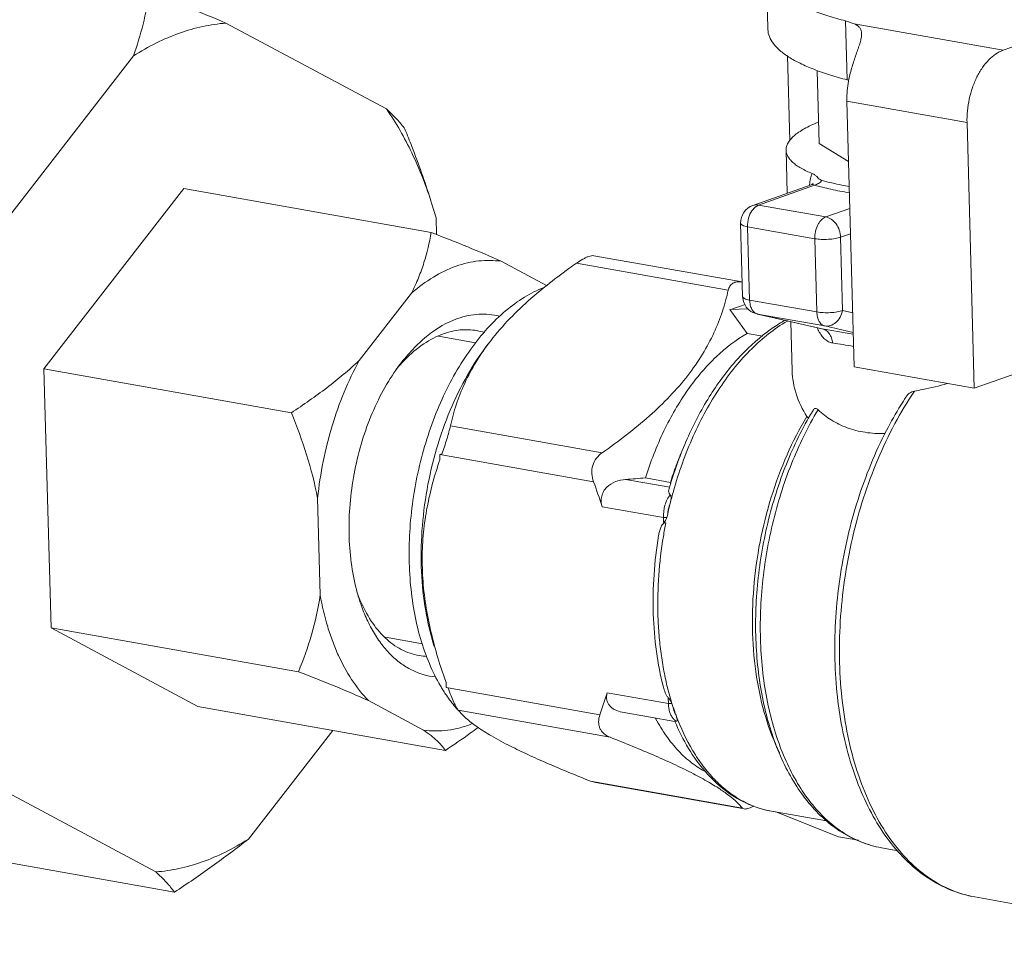
# Model space of a CAD drawing. Extents: x 11.1 to 27.7, y 7.4 to 18.4.
# Drawn here: x 21.2 to 21.5, y 16.8 to 17.1 of the extents above; entities that cross this region are included whole.
import ezdxf

# ---------------------------------------------------------------- set-up
doc = ezdxf.new("R2010")
doc.units = 0
doc.header["$LTSCALE"] = 1.87
doc.header["$MEASUREMENT"] = 0
doc.layers.get('0').update_dxf_attribs({"linetype": 'CONTINUOUS'})

msp = doc.modelspace()

# ---------------------------------------------------------------- linework, layer by layer
at = {"color": 7, "linetype": 'ByBlock', "lineweight": 0}
for p, q in [((21.46318623870675, 17.09015272176324), (21.55942145960368, 17.12427547022509)), ((21.39414976547897, 17.11342361003685), (21.39462095631862, 17.09622298409597)), ((21.28342389784189, 17.0730455383963), (21.23667663155869, 17.09806115109586)), ((21.41775317406415, 17.08150595727538), (21.41728198329575, 17.09870658321626)), ((21.41728198329575, 17.09870658321626), (21.41979391787301, 17.09785170625966)), ((21.41979391787301, 17.09785170625966), (21.46318623870675, 17.09015272176324)), ((21.20970666671083, 17.08849823516434), (21.16521615794178, 17.0311318509604)), ((21.40099717729509, 17.06372515074487), (21.40031491438125, 17.08863087550754)), ((21.4095793115094, 17.06299173199996), (21.40899723922, 17.08424003940442)), ((21.41765406408533, 17.07526320721743), (21.41977442279249, 16.99786039048345)), ((21.41765406408533, 17.07526320721743), (21.4526591185094, 17.06905235316135)), ((21.45477947728781, 16.99164953642738), (21.4526591185094, 17.06905235316135)), ((21.40026588030036, 17.04847881283171), (21.39992211145687, 17.0610279525581)), ((21.4095793115094, 17.06299173199996), (21.41813528324216, 17.05769650010772)), ((21.22438153545721, 17.04984338603736), (21.18362171399892, 16.99728737700797)), ((21.22438153545721, 17.04984338603736), (21.29649194766057, 17.03704902674739)), ((21.39022162886879, 17.0449173572028), (21.40722105474092, 17.05094491957112)), ((21.39186597835923, 17.04504137731688), (21.40820117929336, 17.05083401111947)), ((21.40743593871271, 17.05103990217906), (21.4072209752314, 17.05094486150637)), ((21.29670647049097, 17.04531030340107), (21.29790952942603, 17.04129871249437)), ((21.39087004879476, 17.04444186850275), (21.38996841567671, 17.0433909225492)), ((21.39186597835923, 17.04504137731688), (21.39087004879476, 17.04444186850275)), ((21.39186597835923, 17.04504137731688), (21.41146880881961, 17.04156329911103)), ((21.41850885839763, 17.04405929494921), (21.41146880881961, 17.04156329911103)), ((21.29804266314152, 17.03643872059653), (21.29790952942603, 17.04129871249437)), ((21.38725122326628, 17.01836997373446), (21.38666595720173, 17.03973486882214)), ((21.38929310835033, 17.01734637171988), (21.38870784228578, 17.03871126673632)), ((21.38870784228578, 17.03871126673632), (21.40831067281741, 17.03523318845922)), ((21.40831067281741, 17.03523318845922), (21.40889593888195, 17.01386829344278)), ((21.41871083824395, 17.03668610394491), (21.41581077263944, 17.03565780880214)), ((21.41581077263944, 17.03565780880214), (21.41639603870399, 17.01429291371445)), ((21.34384129491959, 17.03028079637442), (21.38708168195323, 17.0226087690986)), ((21.33012069438426, 17.02155769910733), (21.31688483365343, 17.02864053393013)), ((21.33882857469634, 17.02807456524096), (21.38307557421159, 17.02022393733946)), ((21.2907475856876, 17.01937287983244), (21.27547850990213, 16.99968482292504)), ((21.38929310835033, 17.01734637171988), (21.40889593888195, 17.01386829344278)), ((21.38350426956025, 17.01454662832951), (21.38885420685673, 17.01478004464684)), ((21.38350426956025, 17.01454662832951), (21.38858752371064, 17.0075868676284)), ((21.41037211923991, 17.00897765995547), (21.39140364506611, 17.0133068689083)), ((21.39156642913805, 17.01327387281091), (21.39140364506611, 17.0133068689083)), ((21.4104792303992, 17.00895732282916), (21.39156642913805, 17.01327387281091)), ((21.39156642913805, 17.01327387281091), (21.41116925959842, 17.0097957945338)), ((21.41639603870399, 17.01429291371445), (21.41934269788863, 17.01362033072929)), ((21.40168396591113, 16.99671218621112), (21.40129119248222, 17.01105021612446)), ((21.41116925959842, 17.0097957945338), (21.41949954809904, 17.00789457797531)), ((21.29864572694342, 17.00678338624264), (21.30939755025414, 17.00487571872571)), ((21.38858752371064, 17.0075868676284), (21.39312997749936, 17.0067809121142)), ((21.41037284479997, 17.00897753527655), (21.41043962432431, 17.00895671646215)), ((21.41047940808447, 17.00895728243319), (21.41037522987203, 17.00897695106676)), ((21.45477947728781, 16.99164953642738), (21.41977442279249, 16.99786039048345)), ((21.18362171399892, 16.99728737700797), (21.18568923435082, 16.92181340332952)), ((21.18362171399892, 16.99728737700797), (21.25573212613103, 16.98449301771801)), ((21.46577778825356, 16.99554927915963), (21.45477947728781, 16.99164953642738)), ((21.40600629358515, 16.98342259784372), (21.40657736385066, 16.9828531601596)), ((21.30209110407782, 16.98070500446589), (21.34633810352182, 16.9728543765644)), ((21.29946626127031, 16.97250955429092), (21.29898692483639, 16.97233959284555)), ((21.29902843572015, 16.97082425596926), (21.29898692483639, 16.97233959284555)), ((21.29898692483639, 16.97233959284555), (21.29953849531919, 16.97226248078746)), ((21.29946626127031, 16.97250955429092), (21.29949864900584, 16.97237647180066)), ((21.29953849531919, 16.97226248078746), (21.34380076251595, 16.96440914400494)), ((21.36599243349963, 16.96279144060775), (21.35315537916117, 16.96506908511783)), ((21.35891610363905, 16.96550585317704), (21.36620810472972, 16.96421205271211)), ((21.36647307250765, 16.96415815180748), (21.36620810472972, 16.96421205271211)), ((21.26337963932308, 16.95965054883975), (21.264154155089, 16.93137717120988)), ((21.36414478228136, 16.95393199739755), (21.34630321180616, 16.95709757993717)), ((21.36541744560881, 16.95497595349477), (21.36514157547887, 16.95393942541123)), ((21.36514157547887, 16.95393942541123), (21.36414478228136, 16.95393199739755)), ((21.36414478228136, 16.95393199739755), (21.36418257994198, 16.9525522077356)), ((21.36418257994198, 16.9525522077356), (21.36488268106039, 16.95242799070008)), ((21.18568923435082, 16.92181340332952), (21.22851657616101, 16.89889543860921)), ((21.18568923435082, 16.92181340332952), (21.25779964648292, 16.90901904396831)), ((21.28316885357962, 16.9190821310358), (21.2939496901019, 16.91716931577572)), ((21.29904257438064, 16.91113735794123), (21.30080661776923, 16.90591245735509)), ((21.30084812858175, 16.90439712040756), (21.30080661776923, 16.90591245735509)), ((21.3014008415509, 16.90427830246788), (21.30084812858175, 16.90439712040756)), ((21.3014008415509, 16.90427830246788), (21.34566310874767, 16.89642496568536)), ((21.34778746295104, 16.90291560820913), (21.34566310874767, 16.89642496568536)), ((21.34778746295104, 16.90291560820913), (21.365629033355, 16.89975002566952)), ((21.36526320952345, 16.90475468329901), (21.36665075727761, 16.89975284583539)), ((21.27819253254702, 16.90061055115105), (21.2942361240984, 16.89202523049983)), ((21.36558278317622, 16.90143836950528), (21.365629033355, 16.89975002566952)), ((21.22851657616101, 16.89889543860921), (21.30062698836437, 16.88610107931924)), ((21.30436265599229, 16.89778294123892), (21.34860965550754, 16.88993231333742)), ((21.35213881331224, 16.89724823518272), (21.36753677917029, 16.89451621488674)), ((21.365629033355, 16.89975002566952), (21.36662638554154, 16.89975755193018)), ((21.36665075727761, 16.89975284583539), (21.36695387160339, 16.89888283328567)), ((21.36795025400168, 16.89459424785894), (21.36753399035227, 16.89451772150678)), ((21.24319144490738, 16.86024058955347), (21.26776894408411, 16.89193099503921)), ((21.34296361540014, 16.87712661781281), (21.38721061491539, 16.86927598991132)), ((21.34296361540014, 16.87712661781281), (21.3444567690472, 16.87669163857547)), ((21.16947421377634, 16.87569328632151), (21.21622148005952, 16.85067767362196)), ((21.344456663177, 16.87669165738417), (21.38718136367395, 16.86911112697873)), ((21.38609274922713, 16.87049041828123), (21.38721061491539, 16.86927598991132)), ((21.38769875125855, 16.86901932831412), (21.38721061491539, 16.86927598991132)), ((21.38795702278117, 16.86899799026547), (21.38769719939788, 16.8690197572096)), ((21.39566848507241, 16.86836955209525), (21.3956866207965, 16.86836632796969)), ((21.3956866207965, 16.86836632796969), (21.41168311705978, 16.86552811208515)), ((21.41514935240711, 16.86093663974698), (21.39694200768696, 16.86814358801494)), ((21.42101996475066, 16.85989503260057), (21.41514935240711, 16.86093663974698)), ((21.42773567950864, 16.85770534828307), (21.4326340945278, 16.85683623548767)), ((21.16143010542595, 16.85545631088751), (21.22163879911515, 16.84477364191391)), ((21.45495173261153, 16.84337951211035), (21.51795534753804, 16.83220094770394))]:
    msp.add_line(p, q, dxfattribs=at)
msp.add_lwpolyline([(21.407815254513, 17.05133075287277), (21.40778770488944, 17.05130057109914), (21.40743593871271, 17.05103990217906)], dxfattribs=at)
for centre, radius, start, end in [((21.41238299161878, 17.06073184326387), 0.02145699590273586, 74.1547960261999, 75.5061236438), ((21.42303467994749, 17.04935995806883), 0.01635912681839007, 174.1619311294, 175.0226173337), ((21.3920074436187, 17.0398811033708), 0.005343510988849319, 109.5240936337999, 181.5662787410999), ((21.39260512620728, 17.01851897280657), 0.005355975888303304, 181.5941290708998, 203.2260580224), ((21.32317895819367, 17.20403650411527), 0.1988606451903064, 287.6592060685998, 289.0249225827999), ((21.39259299316748, 17.01851686851142), 0.0053439970941373, 203.2566258548998, 257.1243888878), ((21.39199767798218, 17.01516180230154), 0.001936557118259421, 252.5394046742999, 257.1330132979998), ((21.42187991699413, 16.9740585656604), 0.04299412123585385, 119.9154416475998, 120.2528623481999), ((21.42056863939477, 17.01413299939498), 0.01256447722810206, 202.8961148258, 206.3325280872999), ((21.30669750803439, 16.99117805091802), 0.01752097360036819, 72.3714150224, 79.92951632949998), ((21.41967837542661, 17.01369636178554), 0.01157290850469689, 206.3502202290999, 207.5048029385999), ((21.25613794054725, 16.08829673239862), 0.933507984213526, 79.9264860480999, 80.48331988059992), ((21.35585609258096, 16.63620295681966), 0.3731130966080667, 80.16861905030008, 81.11741440040011), ((21.32090191684456, 16.96865833645086), 0.0448200845208086, 137.3285515389001, 140.7837112451), ((21.33250996100811, 16.96453586402316), 0.05652558249969671, 142.2746879930002, 145.0159700716002), ((21.31865172463723, 16.9707292417285), 0.04176197934027894, 135.5870308628999, 137.3250843097001), ((21.49291885646319, 16.93378856428062), 0.09946811900898728, 150.0404659488, 150.2204840865999), ((21.49098753963546, 16.9349129529561), 0.09723336198040865, 148.7321841928001, 150.0461635532999), ((21.2349907555818, 16.99564931311609), 0.06865387680456324, 340.1009246942999, 340.2479301734), ((21.46454349233376, 16.93340957984127), 0.1030428684027904, 157.6589965843, 159.5399006423), ((21.46786273444343, 16.93219135816872), 0.1065785561054822, 159.5500538465001, 162.5158361035), ((21.19731632389585, 16.9101894869698), 0.1561968692244823, 17.47645842100002, 20.31149687539997), ((21.17738306808594, 19.32161545327757), 2.363092611567369, 274.2657327202998, 274.4058087360999), ((21.47954731208365, 16.92971906065796), 0.1183026019613405, 163.2295006729, 163.7370110453), ((21.479212802894, 16.92981951724033), 0.1179533344926078, 163.0686891141, 163.2293379957001), ((21.47995529883407, 16.92959986903775), 0.1187276429353042, 163.7369304498, 164.1431707745), ((21.48447082753373, 16.92871744495115), 0.1219143296259212, 164.3233825226001, 166.0550898916), ((21.48575432610031, 16.92839826870353), 0.123236918737883, 166.0550627831, 167.5455534401), ((21.48665041713362, 16.9282052806295), 0.1241536195524688, 168.7492751805, 170.6073445127), ((21.32952704319942, 16.94713716075733), 0.05663533086745069, 195.5018388854998, 197.5913031991), ((21.31717922579836, 16.94726728337008), 0.04490326851342389, 199.8949446615999, 202.6209087277), ((21.29601580485931, 16.9309660794557), 0.01750779902851591, 259.9432368566, 267.4751638361001), ((21.34088210678614, 16.92942519009836), 0.04838454327298835, 210.484123733, 212.0503794499), ((21.33966209301445, 16.92866881468746), 0.04694910050453125, 212.0581022881, 212.5057316886998), ((21.33243929940974, 16.92333275308582), 0.03795983405347204, 220.4970422179999, 222.4395014807001), ((21.43702235312583, 16.92186463881263), 0.07374113827785495, 198.1594919896999, 200.2551794755), ((21.43357404261711, 16.92060987567298), 0.07007167180658927, 200.2690793752, 201.5613249866), ((21.40095617139656, 16.8978607958134), 0.02996126350215055, 244.7054558548999, 259.8324713514998)]:
    msp.add_arc(centre, radius, start, end, dxfattribs=at)
for points, knots in [([(21.41728198329575, 17.09870658321626), (21.41554232019264, 17.09915693963883), (21.41225027447338, 17.1000909148243), (21.40765547691286, 17.10168832020875), (21.40368193566069, 17.10340120448897), (21.40035944256606, 17.10521629926333), (21.39770824448779, 17.10712283904164), (21.39574493675971, 17.10912042171658), (21.39449217988195, 17.11121728621352), (21.39416934455746, 17.11271402291893), (21.39414983294808, 17.11342361196047)], [0, 0, 0, 0, 0.1869660882, 0.3558393116, 0.505783908, 0.6366645865999999, 0.7490123027, 0.8443952789, 0.9261444568000001, 1, 1, 1, 1]), ([(21.20970666671083, 17.08849823516434), (21.2107799435847, 17.09154798350889), (21.2126115630178, 17.09764421930993), (21.21392434203631, 17.10386970532753), (21.21445688637382, 17.10694639272517)], [0, 0, 0, 0, 0.5087055167, 1, 1, 1, 1]), ([(21.21445688637382, 17.10694639272517), (21.21824689192379, 17.10548451368026), (21.22567513038004, 17.10257652818594), (21.23306415824295, 17.09956973635941), (21.23667663155869, 17.09806115109586)], [0, 0, 0, 0, 0.509236183, 1, 1, 1, 1]), ([(21.23667663155869, 17.09806115109586), (21.23440780783267, 17.09788731562717), (21.22981488936155, 17.09720472883313), (21.22300080308015, 17.09524294567886), (21.21622275278192, 17.09234819424604), (21.21186311889593, 17.08987144277688), (21.20970666671083, 17.08849823516434)], [0, 0, 0, 0, 0.2363144612, 0.4804493109, 0.7344941893000001, 1, 1, 1, 1]), ([(21.41775317406415, 17.08150595727538), (21.41601351096104, 17.08195631369795), (21.41272146524179, 17.08289028888342), (21.40812666775251, 17.08448769426786), (21.40415312650033, 17.08620057854809), (21.40083063333447, 17.08801567332244), (21.39817943532743, 17.089922213172), (21.39621612752811, 17.0919197957757), (21.3949633707216, 17.09401666027263), (21.39464053539711, 17.09551339697805), (21.39462102378774, 17.09622298601959)], [0, 0, 0, 0, 0.1869660885, 0.3558393116, 0.5057839078999999, 0.6366645867, 0.7490123028, 0.8443952789, 0.9261444568000001, 1, 1, 1, 1]), ([(21.41979391787301, 17.09785170625966), (21.42011028620892, 17.09770738122206), (21.42068749274327, 17.09739712934886), (21.42139804337986, 17.09675928369122), (21.42183616089243, 17.09593860708787), (21.42192009110617, 17.09532637845934), (21.42192873463243, 17.09500900962855)], [0, 0, 0, 0, 0.2763470632, 0.5176569984, 0.7476905709, 1, 1, 1, 1]), ([(21.42192873463243, 17.09500900962855), (21.42193825739442, 17.09465935437277), (21.42186777597489, 17.0938899817903), (21.42158519384449, 17.09266717848813), (21.42115781838247, 17.09127963500868), (21.42041860883617, 17.08914397442236), (21.41938627765873, 17.08622710865433), (21.41868370718531, 17.08377478434993), (21.41838809902908, 17.08248785754058)], [0, 0, 0, 0, 0.08044882440000001, 0.1765266413, 0.2883443148, 0.4142038206, 0.6963049942, 1, 1, 1, 1]), ([(21.46318623870675, 17.09015272176324), (21.46160709785754, 17.08959279551312), (21.45937499200147, 17.08795263993647), (21.4570482718746, 17.08506688675925), (21.4554540363982, 17.08233380583754), (21.4541733019276, 17.07925300916527), (21.45294120441772, 17.07483961700735), (21.45259603852914, 17.07135506155362), (21.4526591185094, 17.06905235316135)], [0, 0, 0, 0, 0.2022798979, 0.3201282282, 0.4476377698, 0.582548066, 0.7218893436, 1, 1, 1, 1]), ([(21.41765406408533, 17.07526320721743), (21.4176377187505, 17.0758598868888), (21.41765288725884, 17.07828488706037), (21.41797901303808, 17.08070690576717), (21.41838809902908, 17.08248785754058)], [0, 0, 0, 0, 0.2462234452, 1, 1, 1, 1]), ([(21.28342389784189, 17.0730455383963), (21.2845230480847, 17.07208065929691), (21.28645606845393, 17.0702218409086), (21.28815001486151, 17.06813867328132), (21.28884121689752, 17.06714150668825)], [0, 0, 0, 0, 0.5465776805, 1, 1, 1, 1]), ([(21.28342389784189, 17.0730455383963), (21.28625118878972, 17.06899550299475), (21.29136970156802, 17.06001997437927), (21.29509118280124, 17.05040059578323), (21.29670674642323, 17.0453105819694)], [0, 0, 0, 0, 0.4804959577, 1, 1, 1, 1]), ([(21.28884121689752, 17.06714150668825), (21.28952340728384, 17.06545773272666), (21.29219764531362, 17.0586992978419), (21.29463308852007, 17.05184462550933), (21.29628224021495, 17.04664840021928)], [0, 0, 0, 0, 0.2499490373, 1, 1, 1, 1]), ([(21.40925692274917, 17.06916098846698), (21.40786983758942, 17.06860172230267), (21.40592454518122, 17.06771452251482), (21.40362805050123, 17.06630928018621), (21.40228376255544, 17.06529088853922), (21.40122718546077, 17.06425283331705), (21.40046382781676, 17.06319563311276), (21.40000492034406, 17.06211869481094), (21.39991247847873, 17.0613803872988), (21.39992211216932, 17.0610279525581)], [0, 0, 0, 0, 0.344795834, 0.4909882561, 0.6199867035000001, 0.7327794022, 0.8312805270999999, 0.918718653, 1, 1, 1, 1]), ([(21.39992211216932, 17.0610279525581), (21.39993054288648, 17.06071952740915), (21.40003296127381, 17.06008416407315), (21.40043050798164, 17.05916262407792), (21.40106321095453, 17.05826552093679), (21.40192430126718, 17.05739429380068), (21.40300905494226, 17.05654838724283), (21.40484587733346, 17.05539739030524), (21.40640345706562, 17.05467655166309), (21.40751257307242, 17.05422652916628)], [0, 0, 0, 0, 0.0865479993, 0.1782106392, 0.2792345168, 0.3927063338, 0.5206329136, 0.6642497015, 1, 1, 1, 1]), ([(21.40676040226209, 17.05102396429492), (21.40681938899787, 17.05160057885377), (21.40698952093275, 17.05268944785931), (21.40731448826673, 17.0537458962141), (21.40751608438697, 17.05422478024167)], [0, 0, 0, 0, 0.5273089297, 1, 1, 1, 1]), ([(21.41041150217516, 17.0522284712153), (21.41021754709143, 17.0522841789668), (21.40988537352976, 17.05240645656833), (21.40938850118421, 17.0527410387842), (21.40906226746864, 17.05314357806336), (21.4087138210284, 17.05350238047699), (21.40825220125491, 17.05388128398192), (21.40782549742042, 17.05409956377995), (21.40751257307242, 17.05422652916628)], [0, 0, 0, 0, 0.1697756264, 0.2951490852, 0.4989255505, 0.6021942565999999, 0.7158855059999999, 1, 1, 1, 1]), ([(21.40820073515143, 17.05083417754802), (21.40861096548117, 17.05093225019824), (21.40943289222221, 17.05129811300085), (21.41010481027691, 17.05188642856924), (21.41041150231766, 17.0522284712153)], [0, 0, 0, 0, 0.4786569952, 1, 1, 1, 1]), ([(21.4183111757705, 17.0504096589431), (21.41760342435372, 17.05053956981542), (21.41495038230987, 17.0510546493439), (21.41231755485074, 17.05168101221573), (21.41041150217516, 17.0522284712153)], [0, 0, 0, 0, 0.2662440703, 1, 1, 1, 1]), ([(21.40722033630537, 17.05094467391803), (21.40736216470108, 17.05099364487577), (21.40770927949926, 17.0510167954709), (21.40803227761879, 17.05090939106679), (21.40820103730188, 17.0508339606067)], [0, 0, 0, 0, 0.4480354908, 1, 1, 1, 1]), ([(21.40820117929336, 17.05083401111947), (21.40977506175579, 17.05038196169969), (21.41312607283731, 17.04955088979567), (21.41651658925316, 17.04890565352803), (21.41830407142329, 17.04860630635794)], [0, 0, 0, 0, 0.4746571982, 1, 1, 1, 1]), ([(21.39022161746957, 17.04491738926309), (21.39047930670601, 17.04500878952512), (21.39102951341519, 17.04512265471949), (21.39158940012429, 17.04509044987012), (21.39186597835923, 17.04504137731688)], [0, 0, 0, 0, 0.4932535402, 1, 1, 1, 1]), ([(21.38996841567671, 17.0433909225492), (21.38953043189119, 17.04272312958555), (21.3888882310921, 17.04118893441741), (21.38868499490977, 17.03954530222259), (21.38870784228578, 17.03871126673632)], [0, 0, 0, 0, 0.4890570538, 1, 1, 1, 1]), ([(21.40831067281741, 17.03523318845922), (21.40829174705645, 17.0359240637652), (21.40842859477875, 17.03730316227847), (21.40897537830358, 17.03891824122007), (21.40962719733308, 17.04003753636992), (21.41032544294421, 17.04090323887633), (21.41099502351856, 17.04139530595392), (21.41146880881961, 17.04156329911103)], [0, 0, 0, 0, 0.2782820318, 0.5521186045, 0.6796964252, 0.7975954425, 1, 1, 1, 1]), ([(21.41146880881961, 17.04156329911103), (21.4120446608422, 17.04146112716048), (21.41321163014656, 17.040942103646), (21.41458813939931, 17.03955132485551), (21.41553180783629, 17.03772509539887), (21.41579191555876, 17.03634617834686), (21.41581077263944, 17.03565780880214)], [0, 0, 0, 0, 0.2238695777, 0.4723260922999999, 0.7364043375, 1, 1, 1, 1]), ([(21.38870784228578, 17.03871126673632), (21.38842108391035, 17.03876214556647), (21.38791167926749, 17.03887401554193), (21.38733145984928, 17.03907743510914), (21.38698763643205, 17.03927258882035), (21.38681180182597, 17.03941566984734), (21.38669793549168, 17.03956863420773), (21.38666758814446, 17.0396821565707), (21.3866660555912, 17.03973487152945)], [0, 0, 0, 0, 0.3645050464, 0.6521111765, 0.7648755468, 0.8578080506999999, 0.9339953647, 1, 1, 1, 1]), ([(21.2907475856876, 17.01937287983244), (21.29148727079491, 17.02083404307788), (21.29281834534027, 17.02376318751067), (21.29492000427591, 17.02961771983611), (21.29597980414249, 17.03409020153648), (21.29649194766057, 17.03704902674739)], [0, 0, 0, 0, 0.2634906599, 0.5168803761, 1, 1, 1, 1]), ([(21.29649194766057, 17.03704902674739), (21.30005718661779, 17.03567384457703), (21.30689685052975, 17.03297236078401), (21.31366600844262, 17.03009509147279), (21.31688483365343, 17.02864053393013)], [0, 0, 0, 0, 0.5196535565, 1, 1, 1, 1]), ([(21.41581077263944, 17.03565780880214), (21.41557361424471, 17.03557371800194), (21.41504966206574, 17.035423888497), (21.41386467202688, 17.03518459424555), (21.41222014613358, 17.03501485138013), (21.41023824842267, 17.03500059694636), (21.40892407805869, 17.03512435359608), (21.40831067281741, 17.03523318845922)], [0, 0, 0, 0, 0.0997009674, 0.2155044893, 0.4787197225, 0.7531558729000001, 1, 1, 1, 1]), ([(21.342384905808, 17.03005298391135), (21.34211455688801, 17.02995712456126), (21.34154679944822, 17.02971538019096), (21.34034169862871, 17.02908398249948), (21.3394389347085, 17.02849975875067), (21.33882857469634, 17.02807456524096)], [0, 0, 0, 0, 0.2109554163, 0.4529316145, 1, 1, 1, 1]), ([(21.34384129698569, 17.03028079730061), (21.34363506088611, 17.03031737994737), (21.3431302785538, 17.03028716789458), (21.34265403878796, 17.03014841215735), (21.342384905808, 17.03005298391135)], [0, 0, 0, 0, 0.4231373083, 1, 1, 1, 1]), ([(21.31688483365343, 17.02864053393013), (21.31581437167329, 17.02879620653035), (21.31363608236764, 17.02896966796229), (21.31033296060082, 17.0288122066827), (21.30700276797747, 17.02823793416388), (21.30247684233851, 17.0269014749142), (21.29683481860213, 17.02415163586356), (21.29274127474682, 17.02110444300936), (21.2907475856876, 17.01937287983244)], [0, 0, 0, 0, 0.113523017, 0.2285837458, 0.3461866463, 0.4672984406, 0.7228713844, 1, 1, 1, 1]), ([(21.33882857469634, 17.02807456524096), (21.33808412464579, 17.02755596079012), (21.33514334702878, 17.02547724648003), (21.33226369171931, 17.02331107389906), (21.3301580342239, 17.02163059459568)], [0, 0, 0, 0, 0.251930399, 1, 1, 1, 1]), ([(21.32933233683616, 17.02101992794462), (21.32736589175905, 17.02024627602549), (21.32343695371277, 17.0182466906509), (21.31792248527212, 17.01420010358322), (21.31268136460003, 17.00908774360263), (21.30780472229585, 17.00300575874435), (21.30337613013925, 16.99606275317987), (21.29809715666283, 16.98567168667824), (21.2931386087168, 16.97138264681632), (21.29052349471209, 16.95632660555121), (21.28993054151545, 16.94416579384475), (21.29025790083227, 16.93528543043838), (21.29134916210564, 16.92677462132801), (21.29318591168436, 16.91878589236048), (21.29573561264564, 16.91146498435591), (21.29795847430806, 16.9069643636213), (21.29918577039722, 16.90487973105235)], [0, 0, 0, 0, 0.0482260883, 0.1000022022, 0.1555559562, 0.2148341916, 0.2775309621, 0.3431602643, 0.4804775187, 0.6209113172999999, 0.6903089831, 0.7580599768, 0.8234446353, 0.8858464581000001, 0.9447922570999999, 1, 1, 1, 1]), ([(21.3301580342239, 17.02163059459568), (21.32860064542859, 17.0203876765944), (21.32271698126851, 17.01548475261562), (21.31729866492402, 17.00997696326019), (21.31382946428457, 17.00549317303951)], [0, 0, 0, 0, 0.2600661079, 1, 1, 1, 1]), ([(21.38307557421159, 17.02022393733946), (21.38316999205965, 17.02063755587221), (21.3834010597824, 17.02123968472473), (21.38392673181797, 17.02188882429743), (21.38441456358836, 17.02226899204658), (21.38499039758594, 17.02253653725832), (21.38588610339701, 17.02273596018939), (21.38660438946987, 17.0226935389358), (21.38708173104111, 17.02260860680227)], [0, 0, 0, 0, 0.2436165463, 0.3600574949, 0.4762202749, 0.5955922567, 0.7215971179, 1, 1, 1, 1]), ([(21.38307557421159, 17.02022393733946), (21.38260120106726, 17.01814584058187), (21.38143365189906, 17.01393111565829), (21.37896527443596, 17.00765689934888), (21.37561298372127, 17.00136973930173), (21.37130856250462, 16.99516966491362), (21.36608600616712, 16.98916015163535), (21.3600720070839, 16.98341302713379), (21.35343660841845, 16.97795534937009), (21.34874514650951, 16.9745311888827), (21.34633810352182, 16.9728543765644)], [0, 0, 0, 0, 0.1040672715, 0.2131338434, 0.3285255448, 0.4511211293, 0.580832297, 0.7165704801, 0.8567787065000001, 1, 1, 1, 1]), ([(21.38725130648055, 17.01836997601431), (21.38725283561404, 17.01831726276543), (21.38728319044201, 17.01820374161363), (21.38739706418578, 17.01805078822498), (21.38757289237979, 17.01790769971726), (21.38791671430089, 17.0177125511357), (21.38849693101177, 17.0175091146834), (21.38900634206671, 17.0173972519037), (21.38929310835033, 17.01734637171988)], [0, 0, 0, 0, 0.0660022044, 0.1421897467, 0.2351209929, 0.3478859747999999, 0.635485805, 1, 1, 1, 1]), ([(21.38929310835033, 17.01734637171988), (21.38930666557959, 17.01685147079737), (21.3894174976565, 17.01591560875679), (21.389737111349, 17.01502236945093), (21.38994967493927, 17.01463624333193)], [0, 0, 0, 0, 0.5290206788, 1, 1, 1, 1]), ([(21.3041469063926, 17.01193476003763), (21.30107586937226, 17.01084584244293), (21.29661547532855, 17.00820424172024), (21.29143279209256, 17.00349315834198), (21.28898263392405, 17.00064972453788), (21.28780086523218, 16.99912254109832)], [0, 0, 0, 0, 0.4655129572, 0.7241207138, 1, 1, 1, 1]), ([(21.31636807081706, 17.01262420923053), (21.31539207783896, 17.01287684790215), (21.31338904933141, 17.01323161941075), (21.31031390011538, 17.01328909724665), (21.30720070309721, 17.01287146020552), (21.30515942195783, 17.01229377419168), (21.3041469063926, 17.01193476003763)], [0, 0, 0, 0, 0.2436256601, 0.4892149844, 0.7403962903, 1, 1, 1, 1]), ([(21.38994967493927, 17.01463624333193), (21.39012181007251, 17.01432355637261), (21.39052445678927, 17.01377078348632), (21.39111751785099, 17.01340850409829), (21.39141661438084, 17.01331447489223)], [0, 0, 0, 0, 0.5323714273, 1, 1, 1, 1]), ([(21.40889593888195, 17.01386829344278), (21.4095093848042, 17.01375945131264), (21.41082358338123, 17.01363569715651), (21.41280548764668, 17.01364995878603), (21.41444997300154, 17.01381970749354), (21.4156349368222, 17.01405899405053), (21.41615888223289, 17.01420882362671), (21.41639603870399, 17.01429291371445)], [0, 0, 0, 0, 0.2468604917, 0.5212910922, 0.7844980963, 0.9002998390000001, 1, 1, 1, 1]), ([(21.41116925959842, 17.0097957945338), (21.41084480387548, 17.0098698456176), (21.4101877670689, 17.01022185338645), (21.4094774979217, 17.01116575094764), (21.40902254725911, 17.01242397788135), (21.40890962029142, 17.0133688580549), (21.40889593888195, 17.01386829344278)], [0, 0, 0, 0, 0.200862593, 0.4304298071, 0.6984499590000001, 1, 1, 1, 1]), ([(21.41639603870399, 17.01429291371445), (21.41626311566027, 17.01361384806678), (21.41579499527052, 17.01231803927385), (21.41456250292032, 17.01075155297853), (21.41318061259671, 17.00993879013792), (21.41201802329834, 17.00971793832069), (21.41144485023385, 17.00974689724349), (21.41116925959842, 17.0097957945338)], [0, 0, 0, 0, 0.2740068468, 0.5351569622, 0.7754018744, 0.8891642716, 1, 1, 1, 1]), ([(21.4002187421227, 17.01119733197495), (21.39645446780773, 17.00900183989974), (21.39112579902469, 17.00471934372009), (21.38493032058645, 16.99783387419875), (21.38046399004516, 16.99175341754777), (21.37638611683363, 16.98500130245922), (21.37147308623931, 16.9750960218538), (21.36862732571286, 16.9671317560298), (21.3670914550738, 16.96165961686533)], [0, 0, 0, 0, 0.2146159538, 0.3320831032, 0.4559073147, 0.5855088270000001, 0.7200870843000001, 1, 1, 1, 1]), ([(21.39964017217098, 17.01144124796701), (21.39919854127776, 17.01119603659662), (21.39741768768009, 17.01016641779121), (21.39570731322209, 17.00901599174057), (21.39446033175678, 17.0080924942151)], [0, 0, 0, 0, 0.2455889135, 1, 1, 1, 1]), ([(21.30008765707656, 17.00751987472499), (21.2980525423427, 17.00679827083928), (21.29397402030208, 17.00465217619495), (21.29049564635784, 17.00166488215624), (21.28882054598795, 16.99995532088978)], [0, 0, 0, 0, 0.474281082, 1, 1, 1, 1]), ([(21.30976121721166, 17.00842908575641), (21.30897775790638, 17.00856807767112), (21.30737964605557, 17.00873957530324), (21.30410382954163, 17.00864507032243), (21.30166065125513, 17.00807762144515), (21.30008765707656, 17.00751987472499)], [0, 0, 0, 0, 0.2433306921, 0.4896189493, 1, 1, 1, 1]), ([(21.38858752371064, 17.0075868676284), (21.38530507021733, 17.00573567118293), (21.38063550506108, 17.00212683685293), (21.37515651781801, 16.99630295495136), (21.36974560148789, 16.989291866576), (21.36387683410735, 16.979106773992), (21.36039292527411, 16.97019327955002), (21.35891610363905, 16.96550585317704)], [0, 0, 0, 0, 0.2150348542, 0.3323848378, 0.4559852089, 0.7195676704999999, 1, 1, 1, 1]), ([(21.39446033175678, 17.0080924942151), (21.39129119465686, 17.00574547422311), (21.38522841049435, 17.00008005701707), (21.37753579139101, 16.98975383331311), (21.37106905145434, 16.97762627596751), (21.36777522802745, 16.96877930912722), (21.36637220541103, 16.96417048034382)], [0, 0, 0, 0, 0.2235272777, 0.466612713, 0.7269301162, 1, 1, 1, 1]), ([(21.41346852314783, 17.00484124935097), (21.41307097722368, 17.00490263213057), (21.41225980151006, 17.00516888303266), (21.41116282638002, 17.00592825173501), (21.41018870736168, 17.00701347199423), (21.40965847635243, 17.00788135645294), (21.40941352816142, 17.00835172683406)], [0, 0, 0, 0, 0.2174054562, 0.4530321676, 0.7133766849, 1, 1, 1, 1]), ([(21.41048007899954, 17.00895730573034), (21.41087711431008, 17.00887147704853), (21.41166616571415, 17.00852067859393), (21.41260307747999, 17.00757410257336), (21.41323711629842, 17.00630262020462), (21.41342912040643, 17.00534044820513), (21.41346843914985, 17.00484122925986)], [0, 0, 0, 0, 0.2247170671, 0.4637877976, 0.7229722282, 1, 1, 1, 1]), ([(21.31302131862487, 17.00444836321232), (21.31082487143792, 17.0016099246156), (21.30674046576355, 16.99540459426305), (21.30174237208722, 16.98516296634452), (21.2978079630588, 16.97397614705385), (21.29506133267354, 16.96219566004948), (21.29358747768426, 16.95018932830033), (21.29343314214076, 16.93833177091626), (21.29460272343282, 16.92699576952484), (21.29630329962404, 16.91976416646404), (21.29738893908939, 16.91634330669069)], [0, 0, 0, 0, 0.1163589268, 0.2399355537, 0.3686398866, 0.4999996753, 0.6313597003, 0.7600644622, 0.8836420627, 1, 1, 1, 1]), ([(21.31382946428457, 17.00549317303951), (21.31229770619741, 17.00351344267567), (21.30952366027186, 16.9995085664055), (21.30618671054989, 16.99323830954229), (21.30372800168747, 16.98698076743508), (21.30256421005687, 16.9827775502331), (21.30209110407782, 16.98070500446589)], [0, 0, 0, 0, 0.2716935241, 0.5274618911, 0.7692552498999999, 1, 1, 1, 1]), ([(21.25573212613103, 16.98449301771801), (21.2592543969573, 16.98681422774917), (21.26607215749077, 16.99157851062408), (21.27248828932863, 16.99688910203276), (21.27547850990213, 16.99968482292504)], [0, 0, 0, 0, 0.5075044159000001, 1, 1, 1, 1]), ([(21.26337963932308, 16.95965054883975), (21.26375594038715, 16.96321010272332), (21.26484274841457, 16.97028436056278), (21.26743273548519, 16.98062283457597), (21.27092622037174, 16.99048073127939), (21.27386780868669, 16.99671383489387), (21.27547850990213, 16.99968482292504)], [0, 0, 0, 0, 0.255262989, 0.509544556, 0.7589908978000001, 1, 1, 1, 1]), ([(21.28619787943313, 16.99694469885565), (21.28467005685383, 16.99476335776633), (21.28183340444289, 16.99007098798113), (21.2783525514543, 16.98244420525956), (21.27560802956765, 16.97421909261647), (21.2736746200577, 16.96561895975362), (21.27260408419642, 16.95687574180283), (21.27242573364103, 16.94822509495597), (21.27314410478053, 16.93990193858816), (21.27424352753583, 16.9345537317638), (21.27495199945427, 16.93200027533103)], [0, 0, 0, 0, 0.1178132659, 0.2418306598, 0.3701763517, 0.5007031221, 0.6311353308, 0.7592023006999999, 0.8827730564, 1, 1, 1, 1]), ([(21.40168394931103, 16.99671214966238), (21.40174624609396, 16.99444015246605), (21.4026173957154, 16.98974791533923), (21.4046798256052, 16.98545681923532), (21.40600629358515, 16.98342259784372)], [0, 0, 0, 0, 0.4834471813, 1, 1, 1, 1]), ([(21.43736291472886, 16.99081452837431), (21.43815119184124, 16.99094502017915), (21.44135970354074, 16.99153481956914), (21.44452899944598, 16.99232605014697), (21.44689818129366, 16.99299843414459)], [0, 0, 0, 0, 0.2449619035, 1, 1, 1, 1]), ([(21.43736291472886, 16.99081452837431), (21.43528960699535, 16.98775422877359), (21.43139196435479, 16.98126166690693), (21.42642883834139, 16.9708247203448), (21.42229467815573, 16.95964030564736), (21.41906716481925, 16.94791995634329), (21.41680677993232, 16.93588275452165), (21.41555582712287, 16.92375498899788), (21.41533793553937, 16.91176413203974), (21.41615738074249, 16.90013481181075), (21.41799947519952, 16.88908414346537), (21.42083138632057, 16.87881751379039), (21.42460372187563, 16.86952486741184), (21.42925313777889, 16.86137811817569), (21.43470400857242, 16.85453092828805), (21.44087125649771, 16.84912093835791), (21.44764543426878, 16.84527400854644), (21.4525140142642, 16.84381221948408), (21.45495176232073, 16.84337967946508)], [0, 0, 0, 0, 0.065950085, 0.1348266212, 0.2059137547, 0.2784141707, 0.3514628891, 0.4241766968, 0.4956844076, 0.5651648539999999, 0.6318840388, 0.6952370012000001, 0.7547949626, 0.8103594288, 0.8620242213, 0.9102352247, 0.9558281434, 1, 1, 1, 1]), ([(21.43485127040411, 16.98908861657211), (21.43434296578552, 16.98831209718037), (21.43231660051937, 16.98512264796116), (21.43045958448949, 16.98182620242976), (21.42915119773114, 16.97929383896251)], [0, 0, 0, 0, 0.245625559, 1, 1, 1, 1]), ([(21.43485119923025, 16.98908869287562), (21.43513427345054, 16.9895209251158), (21.43585644487469, 16.99030254408901), (21.43684863093684, 16.99072939347724), (21.43736291472886, 16.99081452837431)], [0, 0, 0, 0, 0.4977815985, 1, 1, 1, 1]), ([(21.26337963932308, 16.95965054883975), (21.26255678383097, 16.96390155532831), (21.26035334999369, 16.97231423080265), (21.25736349818482, 16.98046648528983), (21.25573212613103, 16.98449301771801)], [0, 0, 0, 0, 0.4991614689, 1, 1, 1, 1]), ([(21.39802102271207, 16.88534922227231), (21.39639066476099, 16.88868755051563), (21.39362788695977, 16.89594780265431), (21.39104016355958, 16.90768397221687), (21.38990573267412, 16.92035857918772), (21.39026067388854, 16.93356606128706), (21.39209208143873, 16.9468869351571), (21.39534199793805, 16.95989558466222), (21.39990477175424, 16.97217397913214), (21.40383883118297, 16.97983050468631), (21.40600629358515, 16.98342259784372)], [0, 0, 0, 0, 0.1093174467, 0.2273985336, 0.352633685, 0.4828121714, 0.6153526260000001, 0.7475088425, 0.8765532764, 1, 1, 1, 1]), ([(21.40925787080765, 16.98537259834158), (21.40624104339695, 16.98035426521597), (21.40096447287511, 16.96949993481778), (21.39550446596674, 16.95202799230601), (21.39250189177862, 16.93370683340298), (21.39211916789793, 16.91552076410704), (21.39404191522306, 16.90096857264718), (21.39696631722607, 16.89027539986663), (21.39973166498038, 16.88304648580948), (21.40307769289493, 16.87654232046782), (21.40696368852973, 16.87085093164583), (21.41133969019275, 16.86605346651009), (21.41463133565707, 16.86343364477195), (21.41632936469363, 16.86231646040055)], [0, 0, 0, 0, 0.1320756807, 0.2708327731, 0.4115950851, 0.5494343749, 0.6797742253, 0.7410174584999999, 0.7991625270999999, 0.8540374909999999, 0.9056367323000001, 0.9541520287999999, 1, 1, 1, 1]), ([(21.40787730086942, 16.98538077984339), (21.40794830608289, 16.98549785940274), (21.40808075627291, 16.98565664876216), (21.40831741181976, 16.98576412619249), (21.40857025738714, 16.98578943401787), (21.40891297614915, 16.98566663304987), (21.40914148524679, 16.98548274853168), (21.40925787080765, 16.98537259834158)], [0, 0, 0, 0, 0.2503369875, 0.3597521593, 0.4678256398, 0.7070335631, 1, 1, 1, 1]), ([(21.40925787080765, 16.98537259834158), (21.41043551276984, 16.9842580488988), (21.41308308005556, 16.98220284938877), (21.41772941211485, 16.97993362120434), (21.42304280217338, 16.97860035038642), (21.42679576732685, 16.97839346061308), (21.42872378785775, 16.97843252095054)], [0, 0, 0, 0, 0.2295752672, 0.4709165452, 0.7269604770999999, 1, 1, 1, 1]), ([(21.30209110407782, 16.98070500446589), (21.30195416252571, 16.98010510180887), (21.30161852851849, 16.97879438861316), (21.30082126804074, 16.97603139301568), (21.30012004110733, 16.97388115953001), (21.29960529963684, 16.97244768618973)], [0, 0, 0, 0, 0.2139813501, 0.4703480224, 1, 1, 1, 1]), ([(21.40658619154549, 16.98319076737098), (21.40370879420682, 16.97816239502769), (21.39870999841007, 16.96737014425738), (21.39362935703107, 16.95010999496265), (21.39097267308041, 16.93214294933478), (21.39088176854176, 16.91437789666233), (21.393373707043, 16.89770329940997), (21.39765107984532, 16.88506772755581), (21.40236412588348, 16.87634901207583), (21.40637632557953, 16.87073540515832), (21.41091555980235, 16.86597252623927), (21.41432999797024, 16.86337353941692), (21.41609694039302, 16.8622603117844)], [0, 0, 0, 0, 0.1325926292, 0.2708703758, 0.4104976513, 0.5469045, 0.6759845004999999, 0.794761143, 0.8499403415000001, 0.9023326582, 0.95220374, 1, 1, 1, 1]), ([(21.42915119773114, 16.97929383896251), (21.42583326745743, 16.97287203323646), (21.42026486056599, 16.95917199261086), (21.41521742495871, 16.93753533453053), (21.41378960491677, 16.91898056388487), (21.41445437544973, 16.90443743814971), (21.41583390043614, 16.89404760995909), (21.41808187684974, 16.88423563891303), (21.42117215204078, 16.87514949259714), (21.42507113601276, 16.86692668138436), (21.42973986909753, 16.85969486551447), (21.43513212655083, 16.85357605449368), (21.44119072834123, 16.84869494490826), (21.44782313984232, 16.8451744579167), (21.45256605061341, 16.84380279739142), (21.45495173261153, 16.84337951211035)], [0, 0, 0, 0, 0.1394211256, 0.283658351, 0.4270442707, 0.4967217568, 0.5641846761, 0.6289258825999999, 0.6905760112, 0.7489379235, 0.8040209934, 0.8560726287, 0.9055885064, 0.9532656971, 1, 1, 1, 1]), ([(21.34633810352182, 16.9728543765644), (21.34569657926616, 16.97240747317787), (21.34452794973734, 16.97131450458703), (21.34342740038333, 16.96916368226064), (21.34316299195066, 16.966744345148), (21.34352186617934, 16.96515992760201), (21.34380129008589, 16.9644090587958)], [0, 0, 0, 0, 0.2469533873, 0.4956758076, 0.7469398382, 1, 1, 1, 1]), ([(21.29902843572015, 16.97082425596926), (21.29746354766607, 16.96631481003339), (21.29552869423178, 16.95929859885067), (21.29413454996545, 16.94961795011353), (21.2937464207906, 16.94204068237725), (21.29407649739537, 16.93431077145346), (21.29545824836356, 16.92389187241399), (21.29743780581556, 16.91618917619057), (21.29904124003124, 16.91113697108036)], [0, 0, 0, 0, 0.2354964549, 0.3573288383, 0.4820071583, 0.6092557026, 0.7384888933, 1, 1, 1, 1]), ([(21.34630321180616, 16.95709757993717), (21.34614952445054, 16.95758753189035), (21.34595884642749, 16.9586097149876), (21.34609904566159, 16.96016116607415), (21.34667686668489, 16.96160339201693), (21.34792853928353, 16.9632239043945), (21.35014753055613, 16.96458416356712), (21.35215042868517, 16.96499408718671), (21.35315537916117, 16.96506908511783)], [0, 0, 0, 0, 0.1264926479, 0.2528816265, 0.3786681135, 0.5038902857, 0.7517533547, 1, 1, 1, 1]), ([(21.36614158817103, 16.96061884599385), (21.36580698493785, 16.96017942426856), (21.36521215393422, 16.95918875259215), (21.36436266987513, 16.95697899012428), (21.36411150825684, 16.95514665033201), (21.36414478228136, 16.95393199739755)], [0, 0, 0, 0, 0.2338757191, 0.4854658651, 1, 1, 1, 1]), ([(21.36574529708675, 16.96204044477154), (21.36568033894328, 16.96181135288903), (21.36567640236676, 16.96127997647238), (21.3659371351937, 16.96079833597205), (21.36614158817103, 16.96061884599385)], [0, 0, 0, 0, 0.4667387514, 1, 1, 1, 1]), ([(21.36614158817103, 16.96061884599385), (21.36620505636581, 16.96056312698563), (21.36630172299407, 16.96039808472914), (21.36640615897126, 16.96000724902434), (21.36641195148253, 16.95945027745082), (21.36631104491613, 16.95877475581919), (21.36620567826425, 16.95832330086849), (21.36614952081371, 16.95809716095528)], [0, 0, 0, 0, 0.0974171586, 0.2123009328, 0.4658179599, 0.7312325331999999, 1, 1, 1, 1]), ([(21.36614947400569, 16.95809704796055), (21.36604848650487, 16.95785343533011), (21.36568103507911, 16.95684669489233), (21.36547605581426, 16.95578124813947), (21.36541744560881, 16.95497595349477)], [0, 0, 0, 0, 0.2462003603, 1, 1, 1, 1]), ([(21.36276035876713, 16.94868162512231), (21.36282784910381, 16.94909078577818), (21.36294804898461, 16.94969778622785), (21.3631693233565, 16.95048457495894), (21.36337003511136, 16.95104595646139), (21.36361818106724, 16.95157002640849), (21.36392983297782, 16.95203179950143), (21.36434047204067, 16.95239441053538), (21.36471222075686, 16.9524582350269), (21.36488268106039, 16.95242799070008)], [0, 0, 0, 0, 0.268423581, 0.3998877863, 0.5287432877, 0.6539565101, 0.7741560597, 0.8879398067000001, 1, 1, 1, 1]), ([(21.36514157547887, 16.95393942541123), (21.36504362159422, 16.95365066925208), (21.36490308458712, 16.95329653054242), (21.36466595176937, 16.95290496920632), (21.36450579136933, 16.95268955445857), (21.36431056420443, 16.95252949985749), (21.36418257994198, 16.9525522077356)], [0, 0, 0, 0, 0.5227223836, 0.6512420055, 0.7771693866, 1, 1, 1, 1]), ([(21.36276054835034, 16.94868159626805), (21.36151958346211, 16.94115480439966), (21.360709613358, 16.92979012977827), (21.36191764491576, 16.91501651304941), (21.36328811750032, 16.90795146506347), (21.36417175432094, 16.90455742208663)], [0, 0, 0, 0, 0.515272881, 0.763101652, 1, 1, 1, 1]), ([(21.36416131406461, 16.94846708882659), (21.36353863919516, 16.94470311331355), (21.36264639147855, 16.93717806566759), (21.36241590376213, 16.92776537999468), (21.36278426242293, 16.92038712553017), (21.3633343008512, 16.91502028305489), (21.36414607017895, 16.90981320250583), (21.36486041839288, 16.90641700707216), (21.36526320952345, 16.90475468329901)], [0, 0, 0, 0, 0.2600967829, 0.5157699137, 0.6408678159000001, 0.7635452206000001, 0.8833915698999999, 1, 1, 1, 1]), ([(21.25779964648292, 16.90901904396831), (21.25924457674705, 16.91255035935948), (21.26185910518831, 16.91987413747272), (21.26357161422061, 16.92747395720284), (21.264154155089, 16.93137717120988)], [0, 0, 0, 0, 0.4915646456, 1, 1, 1, 1]), ([(21.27819253254702, 16.90061055115105), (21.27451323183021, 16.90437790218548), (21.2708412120772, 16.91023185685568), (21.26770742928735, 16.91784142334237), (21.26575499655316, 16.92367329737628), (21.26469868292286, 16.92825184599658), (21.264154155089, 16.93137717120988)], [0, 0, 0, 0, 0.4615295873, 0.5893891836999999, 0.7219569186, 1, 1, 1, 1]), ([(21.27554017566725, 16.93002053627529), (21.27604425267312, 16.92843218514508), (21.27716742968325, 16.92538219100496), (21.27925584394187, 16.92112565468581), (21.28168135273218, 16.91735985251975), (21.28441549620325, 16.91413293422231), (21.28742749155784, 16.91148782688725), (21.29068288865739, 16.90946381064316), (21.29413743068966, 16.90809201731702), (21.29654284330458, 16.90762922499174), (21.29774571721612, 16.90751270420768)], [0, 0, 0, 0, 0.1493580941, 0.2907673849, 0.4241370076, 0.5498145714, 0.6686392997999999, 0.7819748868, 0.8916839737000001, 1, 1, 1, 1]), ([(21.27573036950864, 16.92999604035901), (21.27663053077425, 16.92783849384924), (21.27868381585731, 16.92385264194324), (21.28215064880851, 16.91958690303757), (21.28527507405376, 16.91698128757151), (21.28771435580347, 16.91546231306313), (21.29027866101195, 16.91434990360929), (21.29206244107317, 16.9138862565566), (21.29295852747555, 16.91372728366981)], [0, 0, 0, 0, 0.2840868692, 0.5414352979, 0.6615613889, 0.7771105156999999, 0.8894081306999999, 1, 1, 1, 1]), ([(21.27819253254702, 16.90061055115105), (21.27497369750439, 16.9020651131109), (21.26820453987651, 16.90494238313457), (21.26136487546583, 16.90764386571642), (21.25779964648292, 16.90901904396831)], [0, 0, 0, 0, 0.4803479039, 1, 1, 1, 1]), ([(21.30006814696333, 16.90343912037839), (21.30033934426991, 16.90301352711244), (21.30142519198469, 16.90136889848371), (21.30262100892702, 16.89979609011233), (21.30357314249252, 16.89868130306715)], [0, 0, 0, 0, 0.2560785, 1, 1, 1, 1]), ([(21.30140904663483, 16.90425609508656), (21.30168360528505, 16.90351263840638), (21.30222142959661, 16.90210552660646), (21.30301801025364, 16.90021667092957), (21.3036460708961, 16.89890897318253), (21.30408693982302, 16.89815694229756), (21.30427472515269, 16.89788725510202), (21.30436265599229, 16.89778294123892)], [0, 0, 0, 0, 0.3333355119, 0.6334245511, 0.8622029789, 0.9426181701, 1, 1, 1, 1]), ([(21.35213880326667, 16.89724819984515), (21.35143114297237, 16.89737364443367), (21.35039247304752, 16.89768193307701), (21.34919020258194, 16.89841163012063), (21.34844969103152, 16.89910919640977), (21.34790739359664, 16.89995151499335), (21.34760830832352, 16.90090646708609), (21.34756483641848, 16.90191799996772), (21.34769173112969, 16.90258712849193), (21.34778746295104, 16.90291560820913)], [0, 0, 0, 0, 0.2632878953, 0.3897084589, 0.5124879926, 0.6327304389, 0.7526614729000001, 0.8746575122, 1, 1, 1, 1]), ([(21.36558278317622, 16.90143836950528), (21.36538858828151, 16.90164268925428), (21.36506530539533, 16.90212121477652), (21.36457559489176, 16.90316290036379), (21.36431757294072, 16.90399663049358), (21.36417162835961, 16.9045575408522)], [0, 0, 0, 0, 0.245058289, 0.4961305478, 1, 1, 1, 1]), ([(21.36558278317622, 16.90143836950528), (21.36569989821562, 16.90131514840495), (21.36590807054317, 16.90104506074072), (21.36626912180824, 16.90049047488048), (21.3664947780385, 16.90005158564104), (21.36662638554154, 16.89975755193018)], [0, 0, 0, 0, 0.2568976622, 0.5131837283, 1, 1, 1, 1]), ([(21.30436265599229, 16.89778294123892), (21.30504140844653, 16.89697772517756), (21.30675018316714, 16.89528268408907), (21.31000647282525, 16.89278461159883), (21.31435671924368, 16.89006113423103), (21.31769559593174, 16.88827781056589), (21.31955409820556, 16.88733730533993)], [0, 0, 0, 0, 0.1704145955, 0.3878492056, 0.6629458639, 1, 1, 1, 1]), ([(21.365629033355, 16.89975002566952), (21.36563704009259, 16.89945774280689), (21.36567654877543, 16.89888367675636), (21.36582852496635, 16.89792232721026), (21.36611375278338, 16.89691468252973), (21.36658502655231, 16.8959258670018), (21.36718901711043, 16.89513190374708), (21.36768972286961, 16.89473928691488), (21.36795025400168, 16.89459424785894)], [0, 0, 0, 0, 0.1490442723, 0.2928755355, 0.4955593423, 0.6806544843000001, 0.8480043583, 1, 1, 1, 1]), ([(21.36695406667246, 16.89888223881659), (21.3669869328188, 16.89863903214071), (21.36714751399239, 16.89775167376128), (21.36747600062036, 16.89688207279448), (21.36784136363862, 16.8963353190501)], [0, 0, 0, 0, 0.2717766202, 1, 1, 1, 1]), ([(21.34566364971168, 16.89642487848135), (21.34543027799378, 16.89578545438863), (21.34521357762829, 16.89477379803925), (21.34533476033518, 16.89344083564135), (21.34563510614778, 16.89250830373903), (21.3461394903625, 16.89166727262557), (21.34706627812898, 16.89069361320934), (21.34797226938079, 16.89018396127474), (21.34860965550754, 16.88993231333742)], [0, 0, 0, 0, 0.2553926788, 0.378134862, 0.4989004072, 0.6197827646, 0.7428871940999999, 1, 1, 1, 1]), ([(21.36190052300938, 16.89534610825439), (21.36283728024459, 16.89359894126159), (21.36484916587122, 16.89030718565234), (21.36838874619221, 16.88593933243341), (21.37231226747386, 16.88235556561909), (21.3752126091531, 16.8804874685545), (21.37669598818677, 16.87971686649541)], [0, 0, 0, 0, 0.2724889469, 0.5286962866, 0.7702377734, 1, 1, 1, 1]), ([(21.36753414075066, 16.89451766066347), (21.36866482877501, 16.89181804370569), (21.371200406536, 16.88672252264597), (21.37600219503788, 16.87996875873216), (21.381618084862, 16.87451755586525), (21.38593095980797, 16.8718194042766), (21.38815456918768, 16.87077212117591)], [0, 0, 0, 0, 0.2733816839, 0.5294816072999999, 0.7704202193999999, 1, 1, 1, 1]), ([(21.36784142077718, 16.89633523355599), (21.36790770842539, 16.89615575540448), (21.36800252709837, 16.8958890240967), (21.36810319342629, 16.89553289266172), (21.36815662589441, 16.89527939299311), (21.36818101736538, 16.89504154793815), (21.36816853593706, 16.89483233179871), (21.36811324211958, 16.89468076811689), (21.36802804153452, 16.89460732062155), (21.3679759936436, 16.89459462788028), (21.36795025400168, 16.89459424785894)], [0, 0, 0, 0, 0.3034799014, 0.4486835944, 0.5866863771, 0.714105972, 0.8263344833, 0.9187019314, 0.9591679815999999, 1, 1, 1, 1]), ([(21.36840565286715, 16.89485875603474), (21.36979177842671, 16.89135184978332), (21.37225036738363, 16.88635859578634), (21.37641920269984, 16.88049336486986), (21.37977675087512, 16.8767719807437), (21.3834124670484, 16.87365778779034), (21.38729479797798, 16.8711824770395), (21.39138589207067, 16.8693741241173), (21.39423653887076, 16.86862463198007), (21.39566848435996, 16.86836954839051)], [0, 0, 0, 0, 0.285113333, 0.4173954848, 0.5431598365, 0.6631014733, 0.778268242, 0.8900280486, 1, 1, 1, 1]), ([(21.2942361240984, 16.89202523049983), (21.29539823242112, 16.8918562301508), (21.29776768086795, 16.89168080442033), (21.30136076853566, 16.89191066375501), (21.30498020185605, 16.8926310033965), (21.307347756537, 16.8934178145698), (21.30852364102516, 16.89388401205442)], [0, 0, 0, 0, 0.2418898772, 0.4875344274, 0.7394490681, 1, 1, 1, 1]), ([(21.30062698836437, 16.88610107931924), (21.29992736230825, 16.88711039882949), (21.29856537715196, 16.8886067811618), (21.29635043516561, 16.89050560523874), (21.29498693013768, 16.89150656285459), (21.2942361240984, 16.89202523049983)], [0, 0, 0, 0, 0.4209605221, 0.687203004, 1, 1, 1, 1]), ([(21.31016914482866, 16.89279558248863), (21.30939834135968, 16.89221594770768), (21.30627102912065, 16.88990931050462), (21.30306630637784, 16.88770861312023), (21.30062698836437, 16.88610107931924)], [0, 0, 0, 0, 0.2481919695, 1, 1, 1, 1]), ([(21.34860965550754, 16.88993231333742), (21.35302501944473, 16.88818907287558), (21.35941638242637, 16.88558204839527), (21.36748773611252, 16.88195789964696), (21.37270277338511, 16.87941673498806), (21.37717708316339, 16.87699676293913), (21.38086319163408, 16.87472359197985), (21.3837809086385, 16.87260973552759), (21.38540620213195, 16.87117847562994), (21.38609274922713, 16.87049041828123)], [0, 0, 0, 0, 0.3355700145, 0.4878087820000001, 0.6253779095, 0.7455690641, 0.8472595435, 0.9312893809999999, 1, 1, 1, 1]), ([(21.31955409820556, 16.88733730533993), (21.32124313091016, 16.88648256118419), (21.32482193400742, 16.88476239230666), (21.33260069071132, 16.88129558991962), (21.33873538076777, 16.8787959772529), (21.34296361540014, 16.87712661781281)], [0, 0, 0, 0, 0.2222956489, 0.4661773115, 1, 1, 1, 1]), ([(21.39056879653081, 16.86989155986359), (21.39009032080888, 16.86963477159262), (21.38940440544397, 16.86930530327847), (21.38851217119269, 16.86904773465996), (21.38812834422417, 16.86899763040649), (21.38795702278117, 16.86899799026547)], [0, 0, 0, 0, 0.5857499764, 0.8151995748, 1, 1, 1, 1]), ([(21.21622148005952, 16.85067767362196), (21.21849030378556, 16.85085150909065), (21.22308322218543, 16.85153409588469), (21.22989730853806, 16.85349587903897), (21.23667535883632, 16.85639063047177), (21.24103499272229, 16.85886738194093), (21.24319144490738, 16.86024058955347)], [0, 0, 0, 0, 0.2363144612, 0.4804493109, 0.7344941893000001, 1, 1, 1, 1]), ([(21.24319144490738, 16.86024058955347), (21.23974711179861, 16.85751495253309), (21.23266092553527, 16.85221507125715), (21.22535654853026, 16.84722367426359), (21.22163879911515, 16.84477364191391)], [0, 0, 0, 0, 0.4966011067, 1, 1, 1, 1]), ([(21.41609694039302, 16.8622603117844), (21.41788294600854, 16.86113507372488), (21.42163500898536, 16.85921732994282), (21.42569268171867, 16.85806783193079), (21.42773567950864, 16.85770534828307)], [0, 0, 0, 0, 0.504301741, 1, 1, 1, 1]), ([(21.41632936469363, 16.86231646040055), (21.41807461041994, 16.86116821081633), (21.42174052090599, 16.85921716835894), (21.42573353123422, 16.85806060967295), (21.42773567737129, 16.85770533638514)], [0, 0, 0, 0, 0.5067534109, 1, 1, 1, 1]), ([(21.22163879911515, 16.84477364191391), (21.22094759679418, 16.84577080893445), (21.21925365017285, 16.84785397641924), (21.21732062987488, 16.8497127948788), (21.21622148005952, 16.85067767362196)], [0, 0, 0, 0, 0.453422521, 1, 1, 1, 1])]:
    msp.add_open_spline(points, degree=3, knots=knots, dxfattribs=at)

doc.saveas('drawing.dxf')
